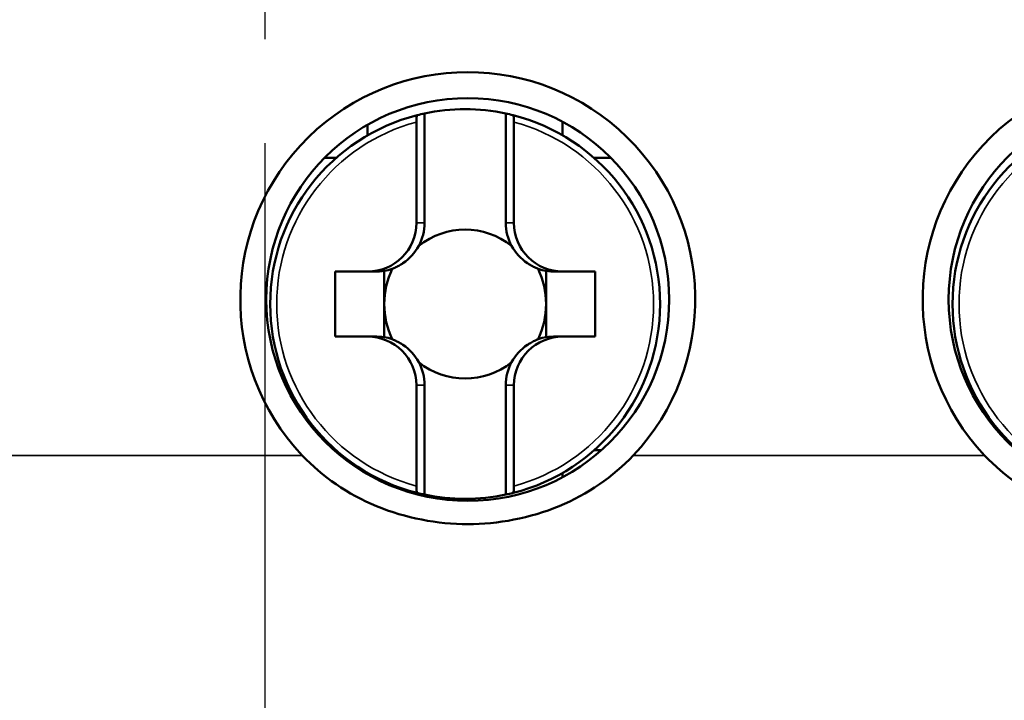
# Model space of a CAD drawing. Units: millimetres. Extents: x 13 to 546, y 6 to 425.
# Drawn here: x 115 to 130, y 292 to 302 of the extents above; entities that cross this region are included whole.
import ezdxf

# ---------------------------------------------------------------- set-up
doc = ezdxf.new("R2010")
doc.units = ezdxf.units.MM
doc.layers.add('Center Mark {c3}', color=1, linetype='Continuous', lineweight=25, true_color=0xff0000)
for name, color, linetype, lineweight in [('Dimension {c3}', 7, 'Continuous', 25), ('Visible Narrow {c3}', 7, 'Continuous', 35), ('Visible {c3}', 7, 'Continuous', 50)]:
    doc.layers.add(name, color=color, linetype=linetype, lineweight=lineweight)
doc.styles.add('Dim Text {c3}', font='tahoma.ttf')
doc.dimstyles.new('OD mm[in] {c3 - mm[in]}', dxfattribs={"dimtxt": 3.175, "dimasz": 2.5, "dimexe": 3.175, "dimexo": 1.6002, "dimgap": 0.8, "dimtad": 0, "dimtih": 1, "dimtoh": 1, "dimdec": 1, "dimrnd": 1e-08, "dimzin": 4, "dimdsep": 46, "dimtxsty": 'Dim Text {c3}', "dimcen": 0.09, "dimdle": 10, "dimclrd": 176, "dimclre": 176, "dimclrt": 176, "dimadec": 1, "dimazin": 1, "dimtfac": 1.43937, "dimtofl": 0, "dimtmove": 0, "dimatfit": 3, "dimfxl": 1, "dimtolj": 1, "dimtzin": 4, "dimlwd": -1, "dimlwe": -1, "dimarcsym": 0})

# ---------------------------------------------------------------- blocks, each defined once
blk = doc.blocks.new('*D11')
at = {"layer": 'Defpoints', "color": 0, "transparency": 16777216}
for p in [(115.592, 307.556), (84.092, 266.256), (100.092, 266.256)]:
    blk.add_point(p, dxfattribs=at)
at = {"layer": 'Dimension {c3}', "color": 176, "true_color": 0x000080, "transparency": 16777216}
for p, q in [((113.992, 307.556), (80.917, 307.556)), ((84.092, 305.056), (84.092, 295.152)), ((84.092, 268.756), (84.092, 284.041)), ((98.492, 266.256), (80.917, 266.256))]:
    blk.add_line(p, q, dxfattribs=at)
for points in [[(83.676, 305.056), (84.509, 305.056), (84.092, 307.556)], [(83.676, 268.756), (84.509, 268.756), (84.092, 266.256)]]:
    blk.add_solid(points, dxfattribs=at)
at = {"layer": 'Dimension {c3}', "color": 176, "true_color": 0x000080, "transparency": 16777216, "insert": (84.092, 294.352), "char_height": 3.175, "attachment_point": 2, "style": 'Dim Text {c3}'}
blk.add_mtext('\\A1; 41.3 mm\\P[1 5/8 in]', dxfattribs=at)
blk = doc.blocks.new('*D12')
at = {"layer": 'Defpoints', "color": 0, "transparency": 16777216}
for p in [(118.292, 301.681), (136.445, 255.456), (136.445, 255.456)]:
    blk.add_point(p, dxfattribs=at)
at = {"layer": 'Dimension {c3}', "color": 176, "true_color": 0x000080, "transparency": 16777216}
for p, q in [((118.292, 300.081), (118.292, 252.281)), ((118.292, 255.456), (111.506, 255.456)), ((133.945, 255.456), (120.792, 255.456))]:
    blk.add_line(p, q, dxfattribs=at)
for points in [[(120.792, 255.873), (120.792, 255.04), (118.292, 255.456)], [(133.945, 255.873), (133.945, 255.04), (136.445, 255.456)]]:
    blk.add_solid(points, dxfattribs=at)
at = {"layer": 'Dimension {c3}', "color": 176, "true_color": 0x000080, "transparency": 16777216, "insert": (101.387, 260.215), "char_height": 3.175, "attachment_point": 2, "style": 'Dim Text {c3}'}
blk.add_mtext('\\A1; 18.2 mm\\P[23/32 in]', dxfattribs=at)

msp = doc.modelspace()

# ---------------------------------------------------------------- linework, layer by layer
at = {"layer": 'Center Mark {c3}', "linetype": 'Continuous'}
msp.add_line((118.292, 313.431), (118.292, 301.681), dxfattribs=at)
at = {"layer": 'Visible Narrow {c3}'}
for p, q in [((120.622, 298.856), (120.747, 298.856)), ((121.997, 298.856), (122.122, 298.856)), ((120.747, 296.356), (120.622, 296.356)), ((122.122, 296.356), (121.997, 296.356)), ((118.865, 295.276), (114.292, 295.276)), ((129.365, 295.276), (123.96, 295.276))]:
    msp.add_line(p, q, dxfattribs=at)
for centre, radius, start, end in [((121.372, 297.606), 2.9, 104.9882, 255.0118), ((121.372, 297.606), 2.9, 284.9882, 75.0118), ((131.872, 297.606), 2.9, 104.9882, 255.0118), ((121.372, 297.606), 1.245, 154.2219, 154.2675), ((121.372, 297.606), 1.245, 25.7325, 25.7781), ((121.372, 297.606), 1.245, 205.7325, 205.7781), ((121.372, 297.606), 1.245, 334.2219, 334.2675)]:
    msp.add_arc(centre, radius, start, end, dxfattribs=at)
at = {"layer": 'Visible {c3}'}
for p, q in [((120.747, 298.856), (120.747, 300.54)), ((121.997, 298.856), (121.997, 300.54)), ((119.872, 300.204), (119.872, 300.366)), ((120.622, 298.856), (120.622, 300.407)), ((122.122, 298.856), (122.122, 300.407)), ((122.872, 300.411), (122.872, 300.204)), ((119.208, 299.856), (119.388, 299.856)), ((123.357, 299.856), (123.616, 299.856)), ((119.372, 298.106), (119.372, 297.106)), ((119.372, 298.106), (119.867, 298.106)), ((119.867, 298.106), (119.978, 298.106)), ((120.127, 298.116), (120.127, 297.606)), ((122.618, 297.606), (122.618, 298.116)), ((122.767, 298.106), (122.878, 298.106)), ((122.878, 298.106), (123.372, 298.106)), ((123.372, 298.106), (123.372, 297.106)), ((120.127, 297.606), (120.127, 297.096)), ((122.618, 297.096), (122.618, 297.606)), ((119.372, 297.106), (119.867, 297.106)), ((119.978, 297.106), (119.867, 297.106)), ((122.878, 297.106), (122.767, 297.106)), ((122.878, 297.106), (123.372, 297.106)), ((120.622, 294.805), (120.622, 296.356)), ((120.747, 294.672), (120.747, 296.356)), ((121.997, 294.672), (121.997, 296.356)), ((122.122, 294.805), (122.122, 296.356)), ((119.356, 295.356), (119.388, 295.356)), ((123.357, 295.356), (123.469, 295.356)), ((119.872, 295.008), (119.872, 294.986)), ((122.872, 295.008), (122.872, 294.941))]:
    msp.add_line(p, q, dxfattribs=at)
for centre in [(121.412, 297.676), (131.912, 297.676)]:
    msp.add_circle(centre, 3.1, dxfattribs=at)
for centre, radius, start, end in [((121.412, 297.676), 3.5, 316.7082, 223.2918), ((131.912, 297.676), 3.5, 316.7082, 223.2918), ((121.372, 297.606), 3, 77.9753, 102.0247), ((121.372, 297.606), 3, 104.2311, 255.7689), ((121.372, 297.606), 3, 284.2311, 75.7689), ((131.872, 297.606), 3, 104.2311, 255.7689), ((121.372, 297.606), 1.146, 51.3884, 128.6116), ((121.372, 297.606), 1.245, 154.2675, 180), ((120.005, 298.867), 0.761, 279.2157, 288.8143), ((122.74, 298.867), 0.761, 251.1857, 260.7843), ((121.372, 297.606), 1.245, 0, 25.7325), ((121.372, 297.606), 1.245, 180, 205.7325), ((121.372, 297.606), 1.245, 334.2675, 0), ((120.005, 296.345), 0.761, 71.1857, 80.7843), ((122.74, 296.345), 0.761, 99.2157, 108.8143), ((121.372, 297.606), 1.146, 231.3884, 308.6116), ((121.372, 297.606), 3, 257.9753, 282.0247)]:
    msp.add_arc(centre, radius, start, end, dxfattribs=at)
for centre, major_axis, ratio, start_param, end_param in [((121.326, 120.288), (0.012, 180.315), 0.124033, 0.026411, 0.031444), ((121.419, 120.288), (-0.012, 180.315), 0.124033, 6.251742, 6.256774), ((119.867, 298.856), (0.756, 0), 0.992278, 4.712389, 6.283185), ((119.992, 298.856), (0.756, 0), 0.992278, 5.790417, 6.283185), ((122.753, 298.856), (-0.756, 0), 0.992278, 0, 0.492768), ((122.878, 298.856), (-0.756, 0), 0.992278, 0, 1.570796), ((119.992, 298.856), (0.756, 0), 0.992278, 5.306199, 5.790417), ((122.753, 298.856), (-0.756, 0), 0.992278, 0.492768, 0.976986), ((119.978, 298.856), (0.926, 0), 0.810072, 4.712389, 4.874488), ((122.767, 298.856), (-0.926, 0), 0.810072, 1.408697, 1.570796), ((119.867, 296.356), (0.756, 0), 0.992278, 0, 1.570796), ((119.978, 296.356), (0.926, 0), 0.810072, 1.408697, 1.570796), ((119.992, 296.356), (0.756, 0), 0.992278, 0.492768, 0.976986), ((122.753, 296.356), (-0.756, 0), 0.992278, 5.306199, 5.790417), ((122.878, 296.356), (-0.756, 0), 0.992278, 4.712389, 6.283185), ((122.767, 296.356), (-0.926, 0), 0.810072, 4.712389, 4.874488), ((119.992, 296.356), (0.756, 0), 0.992278, 0, 0.492768), ((122.753, 296.356), (-0.756, 0), 0.992278, 5.790417, 6.283185), ((121.326, 474.924), (0.012, -180.315), 0.124033, 6.251742, 6.256774), ((121.419, 474.924), (-0.012, -180.315), 0.124033, 0.026411, 0.031444)]:
    msp.add_ellipse(centre, major_axis=major_axis, ratio=ratio, start_param=start_param, end_param=end_param, dxfattribs=at)
for points, knots in [([(120.635, 300.514), (120.633, 300.513), (120.632, 300.51), (120.629, 300.5), (120.627, 300.491), (120.625, 300.472), (120.624, 300.459), (120.623, 300.435), (120.622, 300.42), (120.622, 300.407)], [0, 0, 0, 0, 0.00371021, 0.00371021, 0.00752611, 0.00752611, 0.01140318, 0.01140318, 0.01527384, 0.01527384, 0.01527384, 0.01527384]), ([(122.122, 300.407), (122.122, 300.42), (122.122, 300.435), (122.121, 300.459), (122.12, 300.472), (122.118, 300.491), (122.116, 300.5), (122.113, 300.51), (122.111, 300.513), (122.11, 300.514)], [-0.01527384, -0.01527384, -0.01527384, -0.01527384, -0.01140318, -0.01140318, -0.00752611, -0.00752611, -0.00371021, -0.00371021, 0, 0, 0, 0]), ([(120.415, 298.234), (120.399, 298.224), (120.384, 298.215), (120.343, 298.191), (120.323, 298.181), (120.293, 298.166), (120.282, 298.162), (120.266, 298.155), (120.26, 298.152), (120.253, 298.148), (120.251, 298.147), (120.25, 298.147), (120.25, 298.147), (120.25, 298.147), (120.251, 298.147)], [-0.01750784, -0.01750784, -0.01750784, -0.01750784, -0.01477277, -0.01477277, -0.01010978, -0.01010978, -0.00613228, -0.00613228, -0.0028502, -0.0028502, 0, 0, 0, 0.00087428, 0.00087428, 0.00087428, 0.00087428]), ([(122.33, 298.234), (122.358, 298.216), (122.384, 298.201), (122.43, 298.176), (122.447, 298.169), (122.471, 298.158), (122.479, 298.155), (122.489, 298.15), (122.493, 298.148), (122.495, 298.147), (122.495, 298.147), (122.494, 298.147)], [0.03521547, 0.03521547, 0.03521547, 0.03521547, 0.04023601, 0.04023601, 0.04458281, 0.04458281, 0.04819436, 0.04819436, 0.05127276, 0.05127276, 0.05293337, 0.05293337, 0.05293337, 0.05293337]), ([(120.415, 296.978), (120.387, 296.996), (120.36, 297.011), (120.315, 297.035), (120.298, 297.043), (120.274, 297.054), (120.266, 297.057), (120.256, 297.062), (120.252, 297.064), (120.25, 297.065), (120.25, 297.065), (120.251, 297.065)], [0.03521547, 0.03521547, 0.03521547, 0.03521547, 0.04023601, 0.04023601, 0.04458281, 0.04458281, 0.04819436, 0.04819436, 0.05127276, 0.05127276, 0.05293337, 0.05293337, 0.05293337, 0.05293337]), ([(122.33, 296.978), (122.346, 296.988), (122.361, 296.997), (122.402, 297.021), (122.422, 297.031), (122.452, 297.045), (122.463, 297.05), (122.479, 297.057), (122.485, 297.06), (122.492, 297.063), (122.494, 297.065), (122.495, 297.065), (122.495, 297.065), (122.494, 297.065), (122.494, 297.065)], [-0.01750784, -0.01750784, -0.01750784, -0.01750784, -0.01477277, -0.01477277, -0.01010978, -0.01010978, -0.00613228, -0.00613228, -0.0028502, -0.0028502, 0, 0, 0, 0.00087428, 0.00087428, 0.00087428, 0.00087428]), ([(121.412, 294.218), (120.949, 294.218), (120.456, 294.309), (119.57, 294.677), (119.174, 294.949), (118.865, 295.276)], [0, 0, 0, 0, 0.13908, 0.13908, 0.2736857, 0.2736857, 0.2736857, 0.2736857]), ([(123.96, 295.276), (123.651, 294.949), (123.255, 294.677), (122.369, 294.309), (121.876, 294.218), (121.412, 294.218)], [-0.2736857, -0.2736857, -0.2736857, -0.2736857, -0.13908, -0.13908, 0, 0, 0, 0]), ([(131.912, 294.218), (131.449, 294.218), (130.956, 294.309), (130.07, 294.677), (129.674, 294.949), (129.365, 295.276)], [0, 0, 0, 0, 0.13908, 0.13908, 0.2736857, 0.2736857, 0.2736857, 0.2736857]), ([(120.622, 294.805), (120.622, 294.792), (120.623, 294.777), (120.624, 294.753), (120.625, 294.739), (120.627, 294.721), (120.629, 294.712), (120.632, 294.702), (120.633, 294.698), (120.635, 294.698)], [0.04521744, 0.04521744, 0.04521744, 0.04521744, 0.04908811, 0.04908811, 0.05296517, 0.05296517, 0.05678108, 0.05678108, 0.06049129, 0.06049129, 0.06049129, 0.06049129]), ([(122.11, 294.698), (122.111, 294.698), (122.113, 294.702), (122.116, 294.712), (122.118, 294.721), (122.12, 294.739), (122.121, 294.753), (122.122, 294.777), (122.122, 294.792), (122.122, 294.805)], [-0.06049129, -0.06049129, -0.06049129, -0.06049129, -0.05678108, -0.05678108, -0.05296517, -0.05296517, -0.04908811, -0.04908811, -0.04521744, -0.04521744, -0.04521744, -0.04521744])]:
    msp.add_open_spline(points, degree=3, knots=knots, dxfattribs=at)

# ---------------------------------------------------------------- dimensions: what is measured, and where the dimension line sits
at = {"layer": 'Dimension {c3}', "color": 176, "true_color": 0x000080}
for base, p1, p2, angle, text, override, picture, middle in [((84.092, 266.256), (115.592, 307.556), (100.092, 266.256), 90, ' <> mm\\X[1 5/8 in]', {"dimdec": 1, "dimpost": '', "dimtp": 0, "dimtm": 0, "dimtdec": 2, "dimatfit": 1, "dimtvp": -0.25}, '*D11', (84.092, 289.597)), ((136.445, 255.456), (118.292, 301.681), (136.445, 255.456), 180, ' <> mm\\X[23/32 in]', {"dimtih": 0, "dimtoh": 0, "dimdec": 1, "dimpost": '', "dimse2": 1, "dimtp": 0, "dimtm": 0, "dimtdec": 2, "dimatfit": 2, "dimtvp": -0.25}, '*D12', (101.387, 255.456))]:
    dim = msp.add_linear_dim(base=base, p1=p1, p2=p2, angle=angle, text=text, dimstyle='OD mm[in] {c3 - mm[in]}', override=override, dxfattribs=at)
    dim.commit()
    dim.dimension.update_dxf_attribs({"geometry": picture, "text_midpoint": middle, "dimtype": 160})

doc.saveas('drawing.dxf')
